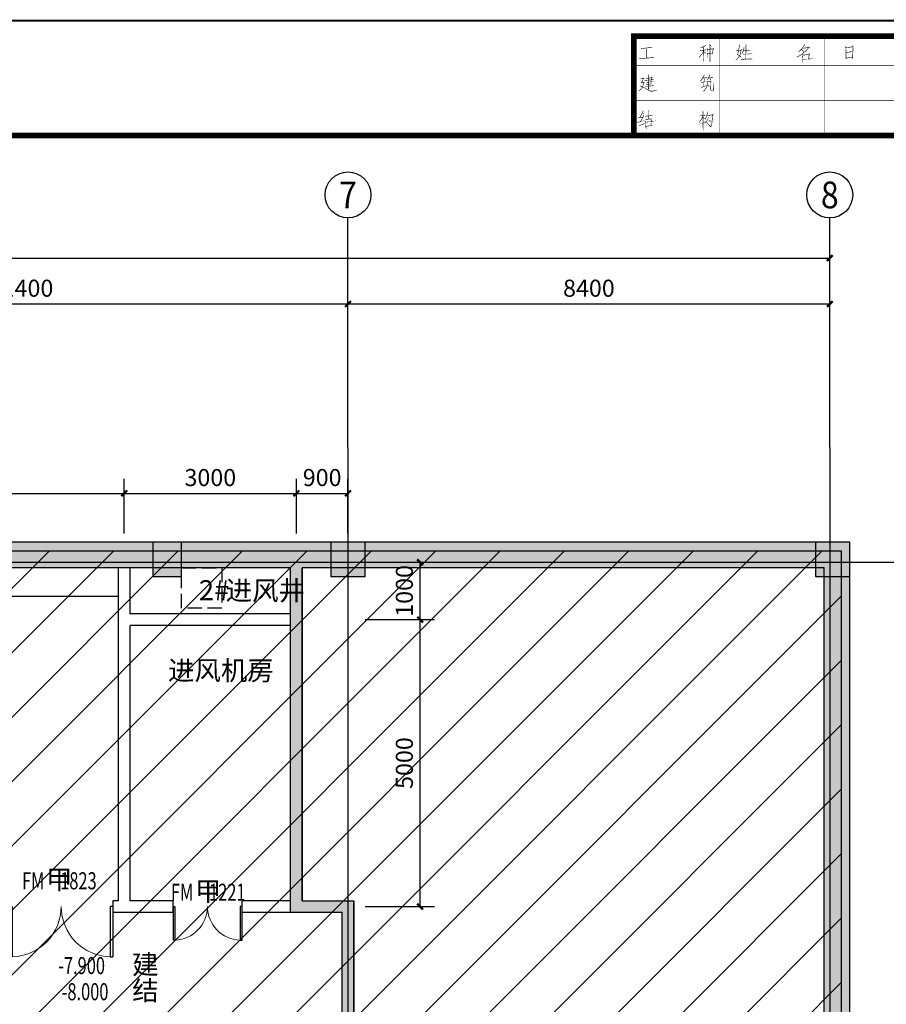
# Model space of a CAD drawing. Extents: x -425940 to 655905, y -75268 to 294065.
# Drawn here: x 179833 to 194942, y 108213 to 125371 of the extents above; entities that cross this region are included whole.
import ezdxf
from ezdxf.enums import TextEntityAlignment as Align

# ---------------------------------------------------------------- set-up
doc = ezdxf.new("R2010")
doc.units = 0
doc.header["$LTSCALE"] = 1000
doc.header["$MEASUREMENT"] = 0
doc.linetypes.add('DASH', pattern=[0.35, 0.25, -0.1])
for name, color, linetype in [('AXIS', 3, 'Continuous'), ('AXIS_TEXT', 7, 'Continuous'), ('COLUMN', 9, 'Continuous'), ('DOTE', 8, 'Continuous'), ('G-集水坑及截水沟', 232, 'Continuous'), ('PUB_DIM', 3, 'Continuous'), ('PUB_HATCH', 8, 'Continuous'), ('PUB_TEXT', 7, 'Continuous'), ('WALL', 2, 'Continuous'), ('WINDOW', 4, 'Continuous'), ('WINDOW_TEXT', 7, 'Continuous'), ('战时填充', 8, 'Continuous'), ('降板', 8, 'Continuous')]:
    doc.layers.add(name, color=color, linetype=linetype)
doc.layers.add('查找字符', color=1, linetype='ByLayer', lineweight=18)
doc.styles.add('_TCH_AXIS', font='COMPLEX', dxfattribs={"bigfont": 'GBCBIG'})
doc.styles.add('_TCH_DIM', font='SIMPLEX', dxfattribs={"bigfont": 'GBCBIG'})
doc.styles.add('_TCH_DIM_T3', font='SIMPLEX', dxfattribs={"width": 0.7058823529411765, "bigfont": 'GBCBIG'})
doc.styles.add('_TCH_WINDOW', font='SIMPLEX', dxfattribs={"height": 3.5, "bigfont": 'GBCBIG'})
doc.styles.add('COMPLEX', font='COMPLEX')
doc.styles.get("Standard").update_dxf_attribs({"font": 'gbenor.shx', "bigfont": 'gbcbig.shx'})
doc.dimstyles.new('_TCH_ARCH&&100', dxfattribs={"dimtxt": 297.5, "dimasz": 100, "dimexe": 250, "dimexo": 300, "dimgap": 126.25, "dimtad": 1, "dimdec": 0, "dimzin": 0, "dimdsep": 46, "dimtxsty": '_TCH_DIM_T3', "dimblk": 'ARCHTICK', "dimcen": 0.09, "dimclrt": 7, "dimazin": 2, "dimtfac": 1, "dimtdec": 0, "dimtix": 1, "dimtmove": 2, "dimatfit": 3, "dimfxl": 1, "dimtolj": 1, "dimtzin": 0, "dimarcsym": 0})

# ---------------------------------------------------------------- blocks, each defined once
blk = doc.blocks.new('hesgrawrwa')
at = {"layer": '战时填充'}
h = blk.add_hatch(dxfattribs=at)
h.set_pattern_fill('ANSI31', color=256, scale=500, style=0)
h.set_pattern_definition([(45, (-92918.9585317802, 2.91038304567337e-11), (-561.2660075668219, 561.266007566822), [])])
h.paths.add_polyline_path([(76337.50001152404, 56888.05085004702), (41437.49986526495, 56888.05085004702), (41437.49986526908, 98788.05084631895), (72437.50001021178, 98788.05084631883), (72437.5000102119, 115588.0508424337), (101237.5000025938, 115588.0508473064), (101237.5000025938, 78888.05038489858), (98237.50000259478, 78888.05038489896), (98237.50000259405, 76888.05038489834), (94537.49987949725, 76888.0503720401), (94537.49987950685, 73688.05015499708), (76337.50001152407, 73688.05015486883)])
blk.add_lwpolyline([(76337.50001152404, 56888.05085004702), (41437.49986526495, 56888.05085004702), (41437.49986526908, 98788.05084631895), (72437.50001021178, 98788.05084631883), (72437.5000102119, 115588.0508424337), (101237.5000025938, 115588.0508473064), (101237.5000025938, 78888.05038489858), (98237.50000259478, 78888.05038489896), (98237.50000259405, 76888.05038489834), (94537.49987949725, 76888.0503720401), (94537.49987950685, 73688.05015499708), (76337.50001152407, 73688.05015486883)], close=True, dxfattribs=at)
blk = doc.blocks.new('_AXISO')
blk.add_circle((0, 0), 0.5)
at = {"layer": 'AXIS_TEXT', "style": 'COMPLEX', "width": 1.041666666666667}
blk.add_attdef('A', text='', height=0.56, dxfattribs=at).set_placement((-0.25, -0.28), (0.25, -0.28), align=Align.FIT)
blk = doc.blocks.new('_ArchTick')
at = {"color": 0, "linetype": 'ByBlock', "const_width": 0.4}
blk.add_lwpolyline([(-0.5, -0.5), (0.5, 0.5)], dxfattribs=at)
blk = doc.blocks.new('*D1557')
at = {"layer": 'AXIS', "color": 0, "lineweight": -2, "transparency": 16777216}
for p, q in [((41637.50001022345, 117688.0508444112), (41637.50001022345, 120938.0508444112)), ((101037.5000102234, 117688.0508444112), (101037.5000102234, 120938.0508444112)), ((41637.50001022345, 120688.0508444112), (101037.5000102234, 120688.0508444112))]:
    blk.add_line(p, q, dxfattribs=at)
at = {"layer": 'Defpoints', "color": 0, "transparency": 16777216}
for p in [(101037.5000102234, 120688.0508444112), (41637.50001022345, 117388.0508444112), (101037.5000102234, 117388.0508444112)]:
    blk.add_point(p, dxfattribs=at)
at = {"layer": 'AXIS', "color": 0, "lineweight": -2, "transparency": 16777216, "xscale": 100, "yscale": 100, "zscale": 100, "rotation": 180}
blk.add_blockref('_ArchTick', (41637.50001022345, 120688.0508444112), dxfattribs=at)
at = {"layer": 'AXIS', "color": 0, "lineweight": -2, "transparency": 16777216, "xscale": 100, "yscale": 100, "zscale": 100}
blk.add_blockref('_ArchTick', (101037.5000102234, 120688.0508444112), dxfattribs=at)
at = {"layer": 'AXIS', "color": 7, "transparency": 16777216, "insert": (71337.50001022345, 120963.0508444112), "char_height": 297.5, "attachment_point": 5, "style": '_TCH_DIM_T3'}
blk.add_mtext('\\A1;59400', dxfattribs=at)
blk = doc.blocks.new('*D1563')
at = {"layer": 'AXIS', "color": 0, "lineweight": -2, "transparency": 16777216}
for p, q in [((81237.50001022348, 117688.0508444112), (81237.50001022348, 120138.0508444112)), ((92637.50001022348, 117688.0508444112), (92637.50001022348, 120138.0508444112)), ((81237.50001022348, 119888.0508444112), (92637.50001022348, 119888.0508444112))]:
    blk.add_line(p, q, dxfattribs=at)
at = {"layer": 'Defpoints', "color": 0, "transparency": 16777216}
for p in [(92637.50001022348, 119888.0508444112), (81237.50001022348, 117388.0508444112), (92637.50001022348, 117388.0508444112)]:
    blk.add_point(p, dxfattribs=at)
at = {"layer": 'AXIS', "color": 0, "lineweight": -2, "transparency": 16777216, "xscale": 100, "yscale": 100, "zscale": 100, "rotation": 180}
blk.add_blockref('_ArchTick', (81237.50001022348, 119888.0508444112), dxfattribs=at)
at = {"layer": 'AXIS', "color": 0, "lineweight": -2, "transparency": 16777216, "xscale": 100, "yscale": 100, "zscale": 100}
blk.add_blockref('_ArchTick', (92637.50001022348, 119888.0508444112), dxfattribs=at)
at = {"layer": 'AXIS', "color": 7, "transparency": 16777216, "insert": (86937.50001022348, 120163.0508444112), "char_height": 297.5, "attachment_point": 5, "style": '_TCH_DIM_T3'}
blk.add_mtext('\\A1;11400', dxfattribs=at)
blk = doc.blocks.new('*D1564')
at = {"layer": 'AXIS', "color": 0, "lineweight": -2, "transparency": 16777216}
for p, q in [((92637.50001022348, 117688.0508444112), (92637.50001022348, 120138.0508444112)), ((101037.5000102234, 117688.0508444112), (101037.5000102234, 120138.0508444112)), ((92637.50001022348, 119888.0508444112), (101037.5000102234, 119888.0508444112))]:
    blk.add_line(p, q, dxfattribs=at)
at = {"layer": 'Defpoints', "color": 0, "transparency": 16777216}
for p in [(101037.5000102234, 119888.0508444112), (92637.50001022348, 117388.0508444112), (101037.5000102234, 117388.0508444112)]:
    blk.add_point(p, dxfattribs=at)
at = {"layer": 'AXIS', "color": 0, "lineweight": -2, "transparency": 16777216, "xscale": 100, "yscale": 100, "zscale": 100, "rotation": 180}
blk.add_blockref('_ArchTick', (92637.50001022348, 119888.0508444112), dxfattribs=at)
at = {"layer": 'AXIS', "color": 0, "lineweight": -2, "transparency": 16777216, "xscale": 100, "yscale": 100, "zscale": 100}
blk.add_blockref('_ArchTick', (101037.5000102234, 119888.0508444112), dxfattribs=at)
at = {"layer": 'AXIS', "color": 7, "transparency": 16777216, "insert": (96837.50001022346, 120163.0508444112), "char_height": 297.5, "attachment_point": 5, "style": '_TCH_DIM_T3'}
blk.add_mtext('\\A1;8400', dxfattribs=at)
blk = doc.blocks.new('hergawrta3w')
at = {"layer": 'PUB_HATCH'}
for points in [[(928257.4058594056, 1161714.508981668), (927757.4058594056, 1161714.508981668), (927757.4058594056, 1161114.508981668), (928257.4058594056, 1161114.508981668)], [(931457.4058534056, 1161714.508981668), (930857.4058534056, 1161714.508981668), (930857.4058534056, 1161114.508981668), (931457.4058534056, 1161114.508981668)], [(939907.4058534056, 1161714.508981668), (939307.4058534056, 1161714.508981668), (939307.4058534056, 1161114.508981668), (939907.4058534056, 1161114.508981668)]]:
    blk.add_hatch(color=256, dxfattribs=at).paths.add_polyline_path(points)
at = {"layer": 'COLUMN'}
for p, q in [((928257.4058594056, 1161714.508981668), (927757.4058594056, 1161714.508981668)), ((927757.4058594056, 1161714.508981668), (927757.4058594056, 1161114.508981668)), ((928257.4058594056, 1161114.508981668), (928257.4058594056, 1161714.508981668)), ((931457.4058534056, 1161714.508981668), (930857.4058534056, 1161714.508981668)), ((930857.4058534056, 1161714.508981668), (930857.4058534056, 1161114.508981668)), ((931457.4058534056, 1161114.508981668), (931457.4058534056, 1161714.508981668)), ((939907.4058534056, 1161714.508981668), (939307.4058534056, 1161714.508981668)), ((939307.4058534056, 1161714.508981668), (939307.4058534056, 1161114.508981668)), ((939907.4058534056, 1161114.508981668), (939907.4058534056, 1161714.508981668)), ((927757.4058594056, 1161114.508981668), (928257.4058594056, 1161114.508981668)), ((930857.4058534056, 1161114.508981668), (931457.4058534056, 1161114.508981668)), ((939307.4058534056, 1161114.508981668), (939907.4058534056, 1161114.508981668))]:
    blk.add_line(p, q, dxfattribs=at)
blk = doc.blocks.new('*D556')
at = {"layer": 'Defpoints', "color": 0, "transparency": 16777216}
for p in [(185556.4585725212, 114916.6755441555), (186814.307712771, 114916.6755441555), (185556.4585725212, 109916.675546566)]:
    blk.add_point(p, dxfattribs=at)
at = {"layer": 'PUB_DIM', "color": 0, "lineweight": -2, "transparency": 16777216}
for p, q in [((185856.4585725212, 114916.6755441555), (187064.307712771, 114916.6755441555)), ((186814.307712771, 109916.675546566), (186814.307712771, 114916.6755441555)), ((185856.4585725212, 109916.675546566), (187064.307712771, 109916.675546566))]:
    blk.add_line(p, q, dxfattribs=at)
at = {"layer": 'PUB_DIM', "color": 0, "lineweight": -2, "transparency": 16777216, "xscale": 100, "yscale": 100, "zscale": 100}
for p, rotation in [((186814.307712771, 114916.6755441555), 90), ((186814.307712771, 109916.675546566), 270)]:
    blk.add_blockref('_ArchTick', p, dxfattribs=dict(at, rotation=rotation))
at = {"layer": 'PUB_DIM', "color": 7, "transparency": 16777216, "insert": (186539.307712771, 112416.6755453608), "char_height": 297.5, "attachment_point": 5, "rotation": 90, "style": '_TCH_DIM_T3'}
blk.add_mtext('\\A1;5000', dxfattribs=at)
blk = doc.blocks.new('*D557')
at = {"layer": 'Defpoints', "color": 0, "transparency": 16777216}
for p in [(185556.4585725212, 115916.675549427), (186814.307712771, 115916.675549427), (185556.4585725212, 114916.6755441555)]:
    blk.add_point(p, dxfattribs=at)
at = {"layer": 'PUB_DIM', "color": 0, "lineweight": -2, "transparency": 16777216}
for p, q in [((185856.4585725212, 115916.675549427), (187064.307712771, 115916.675549427)), ((186814.307712771, 114916.6755441555), (186814.307712771, 115916.675549427)), ((185856.4585725212, 114916.6755441555), (187064.307712771, 114916.6755441555))]:
    blk.add_line(p, q, dxfattribs=at)
at = {"layer": 'PUB_DIM', "color": 0, "lineweight": -2, "transparency": 16777216, "xscale": 100, "yscale": 100, "zscale": 100}
for p, rotation in [((186814.307712771, 115916.675549427), 90), ((186814.307712771, 114916.6755441555), 270)]:
    blk.add_blockref('_ArchTick', p, dxfattribs=dict(at, rotation=rotation))
at = {"layer": 'PUB_DIM', "color": 7, "transparency": 16777216, "insert": (186539.307712771, 115416.6755467913), "char_height": 297.5, "attachment_point": 5, "rotation": 90, "style": '_TCH_DIM_T3'}
blk.add_mtext('\\A1;1000', dxfattribs=at)
blk = doc.blocks.new('*D558')
at = {"layer": 'Defpoints', "color": 0, "transparency": 16777216}
for p in [(181656.4583588783, 117117.1084928084), (174156.4585420036, 116116.6755470905), (181656.4583588783, 116116.6755488787)]:
    blk.add_point(p, dxfattribs=at)
at = {"layer": 'PUB_DIM', "color": 0, "lineweight": -2, "transparency": 16777216}
for p, q in [((174156.4585420036, 116416.6755470905), (174156.4585420036, 117367.1084928084)), ((181656.4583588783, 116416.6755488787), (181656.4583588783, 117367.1084928084)), ((174156.4585420036, 117117.1084928084), (181656.4583588783, 117117.1084928084))]:
    blk.add_line(p, q, dxfattribs=at)
at = {"layer": 'PUB_DIM', "color": 0, "lineweight": -2, "transparency": 16777216, "xscale": 100, "yscale": 100, "zscale": 100, "rotation": 180}
blk.add_blockref('_ArchTick', (174156.4585420036, 117117.1084928084), dxfattribs=at)
at = {"layer": 'PUB_DIM', "color": 0, "lineweight": -2, "transparency": 16777216, "xscale": 100, "yscale": 100, "zscale": 100}
blk.add_blockref('_ArchTick', (181656.4583588783, 117117.1084928084), dxfattribs=at)
at = {"layer": 'PUB_DIM', "color": 7, "transparency": 16777216, "insert": (177906.458450441, 117392.1084928084), "char_height": 297.5, "attachment_point": 5, "style": '_TCH_DIM_T3'}
blk.add_mtext('\\A1;7500', dxfattribs=at)
blk = doc.blocks.new('*D559')
at = {"layer": 'Defpoints', "color": 0, "transparency": 16777216}
for p in [(184656.4583588783, 117117.10849406), (181656.4583588783, 116116.6755488787), (184656.4583588783, 116116.6755495939)]:
    blk.add_point(p, dxfattribs=at)
at = {"layer": 'PUB_DIM', "color": 0, "lineweight": -2, "transparency": 16777216}
for p, q in [((181656.4583588783, 116416.6755488787), (181656.4583588783, 117367.10849406)), ((184656.4583588783, 116416.6755495939), (184656.4583588783, 117367.10849406)), ((181656.4583588783, 117117.10849406), (184656.4583588783, 117117.10849406))]:
    blk.add_line(p, q, dxfattribs=at)
at = {"layer": 'PUB_DIM', "color": 0, "lineweight": -2, "transparency": 16777216, "xscale": 100, "yscale": 100, "zscale": 100, "rotation": 180}
blk.add_blockref('_ArchTick', (181656.4583588783, 117117.10849406), dxfattribs=at)
at = {"layer": 'PUB_DIM', "color": 0, "lineweight": -2, "transparency": 16777216, "xscale": 100, "yscale": 100, "zscale": 100}
blk.add_blockref('_ArchTick', (184656.4583588783, 117117.10849406), dxfattribs=at)
at = {"layer": 'PUB_DIM', "color": 7, "transparency": 16777216, "insert": (183156.4583588783, 117392.10849406), "char_height": 297.5, "attachment_point": 5, "style": '_TCH_DIM_T3'}
blk.add_mtext('\\A1;3000', dxfattribs=at)
blk = doc.blocks.new('*D560')
at = {"layer": 'Defpoints', "color": 0, "transparency": 16777216}
for p in [(185556.4585421284, 117117.108494525), (184656.4583588783, 116116.6755495939), (185556.4585421284, 116116.6755498085)]:
    blk.add_point(p, dxfattribs=at)
at = {"layer": 'PUB_DIM', "color": 0, "lineweight": -2, "transparency": 16777216}
for p, q in [((184656.4583588783, 116416.6755495939), (184656.4583588783, 117367.108494525)), ((185556.4585421284, 116416.6755498085), (185556.4585421284, 117367.108494525)), ((184656.4583588783, 117117.108494525), (185556.4585421284, 117117.108494525))]:
    blk.add_line(p, q, dxfattribs=at)
at = {"layer": 'PUB_DIM', "color": 0, "lineweight": -2, "transparency": 16777216, "xscale": 100, "yscale": 100, "zscale": 100, "rotation": 180}
blk.add_blockref('_ArchTick', (184656.4583588783, 117117.108494525), dxfattribs=at)
at = {"layer": 'PUB_DIM', "color": 0, "lineweight": -2, "transparency": 16777216, "xscale": 100, "yscale": 100, "zscale": 100}
blk.add_blockref('_ArchTick', (185556.4585421284, 117117.108494525), dxfattribs=at)
at = {"layer": 'PUB_DIM', "color": 7, "transparency": 16777216, "insert": (185106.4584505034, 117392.108494525), "char_height": 297.5, "attachment_point": 5, "style": '_TCH_DIM_T3'}
blk.add_mtext('\\A1;900', dxfattribs=at)
blk = doc.blocks.new('$DorLib2D$00000002')
for p, q in [((-0.5, -5.684341886080802e-17), (-0.5000000000000007, 0.4875)), ((-0.4750000000000007, 0.4875), (-0.5000000000000007, 0.4875)), ((-0.475, -2.842170943040401e-17), (-0.4750000000000007, 0.4875)), ((0.475, -2.842170943040401e-17), (0.4750000000000007, 0.4875)), ((0.4750000000000007, 0.4875), (0.5000000000000007, 0.4875)), ((0.5, -5.684341886080802e-17), (0.5000000000000007, 0.4875)), ((-0.5, -5.684341886080802e-17), (-0.475, -2.842170943040401e-17)), ((0.5, -5.684341886080802e-17), (0.475, -2.842170943040401e-17))]:
    blk.add_line(p, q)
at = {"lineweight": 13}
for centre, start, end in [((-0.4875, -4.263256414560601e-17), 0, 88.53071641864632), ((0.4875, -4.263256414560601e-17), 91.4692835813537, 180)]:
    blk.add_arc(centre, 0.4875, start, end, dxfattribs=at)
blk = doc.blocks.new('YiJIa-标准景观图框-标准图框A0+2-1.000')
at = {"color": 3}
blk.add_line((-871.5, 253.0000000831487), (-871.5, 410.5), dxfattribs=at)
for points, const_width in [([(-891.5, 420.5), (891.5, 420.5), (891.5, -420.5), (-891.5, -420.5)], 0.35), ([(-871.5, 410.5), (881.5, 410.4999999998558), (881.5, -410.5), (-871.5, -410.4999999998558)], 1)]:
    blk.add_lwpolyline(points, close=True, dxfattribs=dict(at, const_width=const_width))
for points, const_width in [([(-871.9500000000007, 253.0000000831487), (-888.8249999907603, 253.0000000831487), (-888.8249999907603, 410.5), (-871.5, 410.5)], 1), ([(-883.649999993444, 253.0000000831487), (-883.649999993444, 410.5)], 0.1), ([(-877.5749999966463, 253.0000000831487), (-877.5749999966463, 410.5)], 0.1), ([(-887.0541503103085, 289.9082294017817), (-886.8179298377781, 289.9554734963176), (-886.8179298377781, 289.9554734963176), (-886.2982447984066, 289.9790955434737), (-886.2982447984066, 289.9790955434737), (-885.7549377116557, 290.002717590779), (-885.7549377116557, 290.002717590779), (-885.6840715698888, 290.002717590779), (-885.6840715698888, 290.002717590779), (-885.3061188140509, 290.002717590779), (-885.3061188140509, 290.002717590779), (-884.8100558219847, 290.002717590779), (-884.8100558219847, 290.002717590779), (-884.9754101526742, 290.002717590779), (-884.9754101526742, 290.002717590779), (-885.1171424362801, 290.9239774332191), (-885.1171424362801, 290.9239774332191), (-884.9517881054433, 291.1129538112136), (-884.9517881054433, 291.1129538112136), (-885.1643865307412, 291.160197905675), (-885.1643865307412, 291.160197905675), (-885.4478510975841, 291.160197905675), (-885.4478510975841, 291.160197905675), (-885.991158184037, 291.1838199529057), (-885.991158184037, 291.1838199529057), (-886.5580873181677, 291.20744200021), (-886.5580873181677, 291.20744200021), (-887.0305282628542, 291.20744200021), (-887.0305282628542, 291.20744200021), (-886.9596621212368, 291.2310640475152), (-886.9596621212368, 291.2310640475152), (-886.7943077904728, 289.9790955434737)], 0.1), ([(-885.9439140896501, 290.002717590779), (-886.0856463731068, 290.9239774332191), (-886.0856463731068, 290.9239774332191), (-886.1092684203393, 290.8294892442973), (-886.1092684203393, 290.8294892442973), (-886.0147802314897, 290.616890819073)], 0.1), ([(-888.8249999907603, 286.2374115554239), (-871.5, 286.2374115554239)], 0.1), ([(-886.7219002988932, 282.4954826743897), (-886.6982782516643, 282.5663488160071), (-886.6982782516643, 282.5663488160071), (-886.8636325823518, 283.6293409419804), (-886.8636325823518, 283.6293409419804), (-886.9108766768875, 283.5584748002884), (-886.9108766768875, 283.5584748002884), (-886.6746562043589, 283.3694984222202), (-886.6746562043589, 283.3694984222202), (-886.4148136847471, 283.1568999972196), (-886.4148136847471, 283.1568999972196), (-886.2022152595237, 282.9443015719953), (-886.2022152595237, 282.9443015719953), (-885.989616834373, 282.7080810996149), (-885.989616834373, 282.7080810996149), (-885.7770184090732, 282.4482385797801), (-885.7770184090732, 282.4482385797801), (-885.5644199838497, 282.1647740128637), (-885.5644199838497, 282.1647740128637), (-885.3754436060043, 281.8576873987913), (-885.3754436060043, 281.8576873987913), (-885.3518215587737, 281.8104433041808), (-885.3518215587737, 281.8104433041808), (-885.2573333697762, 281.6214669261872), (-885.2573333697762, 281.6214669261872), (-885.1392231334758, 281.4324905482681)], 0.1), ([(-885.6116640783837, 282.3537503907828), (-885.5407979365445, 282.4009944853933), (-885.5407979365445, 282.4009944853933), (-884.9502467557029, 282.4482385797801), (-884.9502467557029, 282.4482385797801), (-884.8793806138638, 282.4718606270108), (-884.8793806138638, 282.4718606270108), (-884.4541837634897, 282.4718606270108), (-884.4541837634897, 282.4718606270108), (-884.6431601413351, 282.4482385797801), (-884.6431601413351, 282.4482385797801), (-884.7140262831742, 282.4482385797801), (-884.7140262831742, 282.4482385797801), (-884.8321365194024, 283.6057188947498), (-884.8321365194024, 283.6057188947498), (-884.8321365194024, 283.5820968475191), (-884.8321365194024, 283.5820968475191), (-884.8321365194024, 283.4639866112175), (-884.8321365194024, 283.4639866112175), (-885.706152267383, 283.5820968475191), (-885.706152267383, 283.5820968475191), (-885.6589081728453, 283.6293409419804), (-885.6589081728453, 283.6293409419804), (-885.6352861256162, 283.5584748002884), (-885.6352861256162, 283.5584748002884), (-885.4935538420831, 282.4246165324748)], 0.1), ([(-887.4541837634897, 282.8261913357674), (-887.2888294328748, 282.8025692886113), (-887.2888294328748, 282.8025692886113), (-886.9108766768875, 282.5191047214712), (-886.9108766768875, 282.5191047214712), (-886.6746562043589, 282.3537503907828), (-886.6746562043589, 282.3537503907828), (-886.4620577792084, 282.1647740128637), (-886.4620577792084, 282.1647740128637), (-886.2258373067525, 281.9285535404088), (-886.2258373067525, 281.9285535404088), (-886.0604829760632, 281.6923330679538)], 0.1), ([(-886.4620577792084, 282.2356401547049), (-886.4384357319032, 282.2828842490908), (-886.4384357319032, 282.2828842490908), (-886.2258373067525, 282.5427267687764), (-886.2258373067525, 282.5427267687764), (-886.1077270706007, 282.5663488160071), (-886.1077270706007, 282.5663488160071), (-886.2730814012882, 282.4718606270108)], 0.1), ([(-886.2494593540578, 272.1604827319088), (-886.3203254957498, 273.1053646218033), (-886.3203254957498, 273.1053646218033), (-886.3439475429058, 273.0344984801859), (-886.3439475429058, 273.0344984801859), (-886.3203254957498, 272.8927661965781)], 0.1), ([(-885.5880420310787, 272.0659945429115), (-885.706152267383, 273.0581205272674), (-885.706152267383, 273.0581205272674), (-885.706152267383, 272.9400102911886), (-885.706152267383, 272.9400102911886), (-885.6589081728453, 272.821900054887)], 0.1), ([(-884.7612703776357, 271.6880417871471), (-884.8321365194024, 273.3415850942583), (-884.8321365194024, 273.3415850942583), (-884.8557585667077, 273.176230763569), (-884.8557585667077, 273.176230763569), (-884.8085144721717, 272.8927661965781)], 0.1), ([(-887.3360735271871, 272.5384354878961), (-887.1943412438777, 272.5620575350522), (-887.1943412438777, 272.5620575350522), (-884.8085144721717, 272.5148134405908)], 0.1), ([(-887.3360735271871, 271.4518213146921), (-887.217963290961, 271.4518213146921), (-887.217963290961, 271.4518213146921), (-885.5880420310787, 271.0974906060846), (-885.5880420310787, 271.0974906060846), (-885.5171758893882, 271.2392228894678), (-885.5171758893882, 271.2392228894678), (-885.3990656530858, 271.4045772201562), (-885.3990656530858, 271.4045772201562), (-885.3045774642376, 271.5463095036894), (-885.3045774642376, 271.5463095036894), (-885.1864672279371, 271.6644197399173), (-885.1864672279371, 271.6644197399173), (-885.0683569917818, 271.7352858816084)], 0.1), ([(-886.8872546295822, 272.2077268265193), (-886.7219002988932, 272.2077268265193), (-886.7219002988932, 272.2077268265193), (-886.2730814012882, 272.0896165902168), (-886.2730814012882, 272.0896165902168), (-885.989616834373, 271.9715063539143), (-885.989616834373, 271.9715063539143), (-885.7297743146119, 271.8297740706057)], 0.1), ([(-886.5565459682037, 271.7352858816084), (-886.4620577792084, 271.7352858816084), (-886.4620577792084, 271.7352858816084), (-886.0604829760632, 271.6407976926866), (-886.0604829760632, 271.6407976926866), (-885.7533963618425, 271.56993155092), (-885.7533963618425, 271.56993155092), (-885.5407979365445, 271.5226874563841), (-885.5407979365445, 271.5226874563841), (-885.3754436060043, 271.4281992673123), (-885.3754436060043, 271.4281992673123), (-885.1628451807809, 271.2864669840037), (-885.1628451807809, 271.2864669840037), (-884.9738688027865, 271.1447347004714), (-884.9738688027865, 271.1447347004714), (-884.7848924248665, 270.9793803697821), (-884.7848924248665, 270.9793803697821), (-884.5959160469465, 270.7904039917885)], 0.1), ([(-886.2494593540578, 270.8140260390937), (-886.3439475429058, 271.7116638343787)], 0.1), ([(-888.8249999907603, 268.0000000751761), (-871.5, 268.0000000751761)], 0.1), ([(-887.3612369243801, 266.2329328639807), (-887.2195046408488, 266.3510431000586), (-887.2195046408488, 266.3510431000586), (-887.2667487353827, 266.2801769583666), (-887.2667487353827, 266.2801769583666), (-884.4557251133027, 266.2801769583666), (-884.4557251133027, 266.2801769583666), (-884.5738353495291, 266.2329328639807), (-884.5738353495291, 266.2329328639807), (-884.8809219636768, 266.2801769583666)], 0.1), ([(-886.6998196014756, 265.7368698717655), (-886.4872211764012, 265.7841139661523), (-886.4872211764012, 265.7841139661523), (-886.0147802314897, 265.7841139661523), (-886.0147802314897, 265.7841139661523), (-885.778559758888, 265.8077360134566), (-885.778559758888, 265.8077360134566), (-885.5423392866542, 265.7841139661523), (-885.5423392866542, 265.7841139661523), (-885.5895833808936, 265.7841139661523), (-885.5895833808936, 265.7841139661523), (-885.7313156643504, 265.8077360134566), (-885.7313156643504, 265.8077360134566), (-885.8021818061916, 266.7289958559722), (-885.8021818061916, 266.7289958559722), (-886.6761975543959, 266.8471060921993), (-886.6761975543959, 266.8471060921993), (-886.60533141248, 266.8943501866606), (-886.60533141248, 266.8943501866606), (-886.4872211764012, 265.7841139661523)], 0.1), ([(-882.0776395283647, 266.2549041301017), (-881.9595292920621, 266.2312820827965), (-881.9595292920621, 266.2312820827965), (-881.6288206309073, 266.0659277521072), (-881.6288206309073, 266.0659277521072), (-881.3453560638428, 265.8769513741881), (-881.3453560638428, 265.8769513741881), (-881.1563796858499, 265.7588411379611)], 0.1), ([(-881.510710394532, 266.0186836575713), (-881.5815765361476, 266.8218332637844)], 0.1), ([(-881.510710394532, 266.2549041301017), (-881.2508678748453, 266.3966364134849), (-881.2508678748453, 266.3966364134849), (-881.1327576385447, 266.4202584607156)], 0.1), ([(-880.8256710243968, 265.806085232347), (-880.9201592132448, 266.4438805080199), (-880.9201592132448, 266.4438805080199), (-880.9674033078554, 266.3730143662542), (-880.9674033078554, 266.3730143662542), (-880.8256710243968, 266.3730143662542), (-880.8256710243968, 266.3730143662542), (-879.691812756806, 266.349392318949), (-879.691812756806, 266.349392318949), (-879.5264584259693, 266.349392318949), (-879.5264584259693, 266.349392318949), (-879.4319702369721, 266.3966364134849), (-879.4319702369721, 266.3966364134849), (-879.3847261424362, 266.467502555176), (-879.3847261424362, 266.467502555176), (-879.3847261424362, 266.5619907441733), (-879.3847261424362, 266.5619907441733), (-879.4083481897413, 266.8690773583949), (-879.4083481897413, 266.8690773583949), (-879.4319702369721, 266.9163214528562), (-879.4319702369721, 266.9163214528562), (-879.9044111819567, 266.9163214528562), (-879.9044111819567, 266.9163214528562), (-879.4319702369721, 266.8690773583949)], 0.1), ([(-880.329608032256, 265.806085232347), (-880.0933875598021, 266.0895497992633), (-880.0933875598021, 266.0895497992633), (-879.998899370954, 266.1367938937992)], 0.1), ([(-874.9910728449375, 265.747700829208), (-874.967450797707, 265.8658110654351), (-874.967450797707, 265.8658110654351), (-875.1091830811638, 266.8343150023366), (-875.1091830811638, 266.8343150023366), (-875.1800492230068, 266.76344886072), (-875.1800492230068, 266.76344886072), (-875.0146948921681, 266.7398268133402), (-875.0146948921681, 266.7398268133402), (-874.967450797707, 266.7398268133402), (-874.967450797707, 266.7398268133402), (-873.951702766195, 266.6453386244175), (-873.951702766195, 266.6453386244175), (-873.904458671659, 266.6453386244175), (-873.904458671659, 266.6453386244175), (-873.597372057513, 266.5980945299561), (-873.597372057513, 266.5980945299561), (-873.3139074906721, 266.5272283881905), (-873.3139074906721, 266.5272283881905), (-873.1249311126776, 266.4563622464984), (-873.1249311126776, 266.4563622464984), (-873.0068208764496, 266.4091181519625), (-873.0068208764496, 266.4091181519625), (-873.4083956796675, 266.0075433488191), (-873.4083956796675, 266.0075433488191), (-873.0540649709855, 266.4327401991186), (-873.0540649709855, 266.4327401991186), (-873.1957972544443, 266.4799842936545)], 0.1), ([(-874.6603641834845, 265.9839213015885), (-874.5186319001023, 265.9602992543578), (-874.5186319001023, 265.9602992543578), (-874.0461909551923, 265.7240787819774), (-874.0461909551923, 265.7240787819774), (-873.8099704826636, 265.6059685456748), (-873.8099704826636, 265.6059685456748), (-873.7863484355802, 265.5351024039837), (-873.7863484355802, 265.5351024039837), (-873.9753248133509, 266.2437638212741)], 0.1), ([(-874.1879232386489, 266.1020315378155), (-873.904458671659, 266.3146299631144), (-873.904458671659, 266.3146299631144), (-873.762726388275, 266.3146299631144)], 0.1), ([(-887.0777723574647, 265.3825391630826), (-887.1722605463874, 265.5006493993105), (-887.1722605463874, 265.5006493993105), (-887.1486384991549, 265.5478934939201), (-887.1486384991549, 265.5478934939201), (-886.9832841684674, 265.1699407380074), (-886.9832841684674, 265.1699407380074), (-886.9832841684674, 265.146318690553), (-886.9832841684674, 265.146318690553), (-886.8651739322395, 264.8864761710165), (-886.8651739322395, 264.8864761710165), (-886.7943077904728, 264.6502556984869)], 0.1), ([(-886.9596621212368, 265.1699407380074), (-884.6210794440668, 265.146318690553), (-884.6210794440668, 265.146318690553), (-884.7628117275981, 265.1226966433969), (-884.7628117275981, 265.1226966433969), (-884.9045440109821, 265.146318690553)], 0.1), ([(-886.2510007038727, 264.4849013678731), (-886.4163550346348, 265.5715155411517)], 0.1), ([(-886.2982447984066, 265.1699407380074), (-885.8258038534968, 264.9337202654779), (-885.8258038534968, 264.9337202654779), (-885.4950951920455, 264.6974997929483), (-885.4950951920455, 264.6974997929483), (-885.2588747197387, 264.5085234151038), (-885.2588747197387, 264.5085234151038), (-885.1171424362801, 264.3667911315706)], 0.1), ([(-886.1092684203393, 265.1699407380074), (-885.8730479479582, 265.4770273521544), (-885.8730479479582, 265.4770273521544), (-885.8021818061916, 265.5478934939201)], 0.1), ([(-882.0776395283647, 265.2627781458204), (-881.9595292920621, 265.2627781458204), (-881.9595292920621, 265.2627781458204), (-881.3926001583786, 264.9320694842936), (-881.3926001583786, 264.9320694842936), (-881.1800017330787, 264.7903372009096), (-881.1800017330787, 264.7903372009096), (-881.0382694496219, 264.6486049173027), (-881.0382694496219, 264.6486049173027), (-880.9201592132448, 264.5541167284546)], 0.1), ([(-881.510710394532, 265.02655767329), (-881.5815765361476, 265.7824631851909)], 0.1), ([(-881.510710394532, 265.2155340513591), (-881.2744899220779, 265.31002224043), (-881.2744899220779, 265.31002224043), (-881.203623780384, 265.3336442875861), (-881.203623780384, 265.3336442875861), (-881.0618914968509, 265.3336442875861)], 0.1), ([(-881.0146474022423, 265.7588411379611), (-880.8020489771661, 265.7824631851909), (-880.8020489771661, 265.7824631851909), (-880.4949623628708, 265.806085232347), (-880.4949623628708, 265.806085232347), (-880.2114977961028, 265.7588411379611), (-880.2114977961028, 265.7588411379611), (-879.9280332291872, 265.6879749961945), (-879.9280332291872, 265.6879749961945), (-879.7390568511946, 265.5934868072718), (-879.7390568511946, 265.5934868072718), (-879.5737025205052, 265.4753765709693), (-879.5737025205052, 265.4753765709693), (-879.3847261424362, 265.31002224043), (-879.3847261424362, 265.31002224043), (-879.2429938592031, 265.1919120040538), (-879.2429938592031, 265.1919120040538), (-879.1957497644432, 265.1210458623618)], 0.1), ([(-880.7311828353995, 264.7194710592184), (-880.8729151188581, 265.4753765709693)], 0.1), ([(-880.7784269298608, 265.1446679095925), (-879.998899370954, 265.1446679095925)], 0.1), ([(-879.8335450401901, 264.6722269646825), (-880.1642537015686, 265.5462427126613)], 0.1), ([(-875.8414665457602, 265.015417364687), (-875.7233563094596, 265.0390394119177), (-875.7233563094596, 265.0390394119177), (-873.0068208764496, 265.0626614591483), (-873.0068208764496, 265.0626614591483), (-873.2194193016729, 265.0390394119177), (-873.2194193016729, 265.0390394119177), (-873.5737500102823, 265.0626614591483)], 0.1), ([(-875.6524901677657, 265.8658110654351), (-875.4398917426915, 265.8421890180553), (-875.4398917426915, 265.8421890180553), (-875.0146948921681, 265.747700829208), (-874.7548523725562, 265.6532126402108), (-874.7548523725562, 265.6532126402108), (-874.4950098528716, 265.5351024039837), (-874.4950098528716, 265.5351024039837), (-874.306033474877, 265.4406142149865)], 0.1), ([(-874.8965846559404, 264.4721102780104), (-875.0146948921681, 265.4878583094478)], 0.1), ([(-874.8257185141738, 265.0390394119177), (-874.4005216638743, 264.8028189393872), (-874.4005216638743, 264.8028189393872), (-874.1170570968823, 264.6374646086988), (-874.1170570968823, 264.6374646086988), (-873.904458671659, 264.4957323251665), (-873.904458671659, 264.4957323251665), (-873.7154822937408, 264.3303779944772)], 0.1), ([(-874.6603641834845, 265.0862835063044), (-874.424143711105, 265.3461260259892)], 0.1), ([(-886.6289534596363, 254.2443896144623), (-886.8415518849342, 256.0396652051058), (-886.8415518849342, 256.0396652051058), (-886.8651739322395, 255.9451770161095), (-886.8651739322395, 255.9451770161095), (-886.8179298377781, 255.8034447325763)], 0.1), ([(-884.8809219636768, 253.9845470947776), (-885.069898341746, 256.346751819402), (-885.069898341746, 256.346751819402), (-885.1171424362801, 256.2758856775608), (-885.1171424362801, 256.2758856775608), (-885.0462762944408, 256.0632872524111)], 0.1), ([(-881.4398442528397, 255.1167545814069), (-881.5815765361476, 256.2033687546855), (-881.5815765361476, 256.2033687546855), (-881.6760647251467, 256.1088805656882), (-881.6760647251467, 256.1088805656882), (-880.8020489771661, 255.967148282155), (-880.8020489771661, 255.967148282155), (-880.8256710243968, 256.0380144239962), (-880.8256710243968, 256.0380144239962), (-880.7311828353995, 255.1876207231726)], 0.1), ([(-881.0855135441561, 254.9041561561826), (-881.2508678748453, 256.4632112742956)], 0.1), ([(-880.3768521267918, 255.1167545814069), (-880.4949623628708, 256.0852585183829)], 0.1), ([(-880.0697655124967, 254.9986443451789), (-880.1642537015686, 256.3214789907634), (-880.1642537015686, 256.3214789907634), (-880.1878757487975, 256.2506128491459), (-880.1878757487975, 256.2506128491459), (-880.1406316542634, 256.1797467073056)], 0.1), ([(-880.1642537015686, 254.0301404082029), (-880.0697655124967, 254.2663608806579), (-880.0697655124967, 254.2663608806579), (-879.998899370954, 254.4553372585769), (-879.998899370954, 254.4553372585769), (-879.8571670874952, 254.7388018254933), (-879.8571670874952, 254.7388018254933), (-879.691812756806, 255.022266392335), (-879.691812756806, 255.022266392335), (-879.479214331508, 255.4002191483969), (-879.479214331508, 255.4002191483969), (-879.3374820479747, 255.7073057626185), (-879.3374820479747, 255.7073057626185), (-879.3138600007443, 255.7545498570798), (-879.3138600007443, 255.7545498570798), (-879.1721277173601, 256.0143923766909), (-879.1721277173601, 256.0143923766909), (-879.2902379534389, 256.6049435577543), (-879.2902379534389, 256.6049435577543), (-879.2902379534389, 256.581321510449), (-879.2902379534389, 256.581321510449), (-879.2193718117487, 256.0380144239962), (-879.2193718117487, 256.0380144239962), (-879.2902379534389, 255.7781719043105)], 0.1), ([(-874.8493405615535, 254.9402599419655), (-874.8493405615535, 254.9638819892707), (-874.8493405615535, 254.9638819892707), (-874.9910728449375, 256.3103386820849)], 0.1), ([(-873.9989468606564, 255.0583701782671), (-873.8099704826636, 255.0819922254232), (-873.8099704826636, 255.0819922254232), (-873.0776870181417, 255.1056142726538), (-873.0776870181417, 255.1056142726538), (-872.9359547347576, 255.1056142726538), (-872.9359547347576, 255.1056142726538), (-873.1013090654451, 255.0583701782671), (-873.1013090654451, 255.0583701782671), (-873.1957972544443, 256.0268741153186), (-873.1957972544443, 256.0268741153186), (-873.1721752071389, 255.9560079734774), (-873.1721752071389, 255.9560079734774), (-873.9989468606564, 256.0268741153186), (-873.9989468606564, 256.0268741153186), (-873.904458671659, 256.0032520680134), (-873.904458671659, 256.0032520680134), (-873.9280807188898, 256.0977402570097), (-873.9280807188898, 256.0977402570097), (-873.8099704826636, 255.1056142726538)], 0.1), ([(-874.282411427499, 255.0111260836575), (-874.4005216638743, 256.1449843514711)], 0.1), ([(-886.6525755069415, 255.1420274096727), (-886.4635991291706, 255.1892715042832), (-886.4635991291706, 255.1892715042832), (-884.9754101526742, 255.1656494570525)], 0.1), ([(-882.1012615756698, 255.5655734790862), (-881.935907244906, 255.5891955263914), (-881.935907244906, 255.5891955263914), (-879.5500804732728, 255.5655734790862), (-879.5500804732728, 255.5655734790862), (-879.7154348039621, 255.5183293845503), (-879.7154348039621, 255.5183293845503), (-879.9280332291872, 255.5655734790862)], 0.1), ([(-881.4162222056093, 254.1246285972002), (-881.4870883473759, 254.7624238726494), (-881.4870883473759, 254.7624238726494), (-881.5343324418354, 254.6679356838022), (-881.5343324418354, 254.6679356838022), (-881.3453560638428, 254.6206915892662), (-881.3453560638428, 254.6206915892662), (-880.6366946464041, 254.3608490696552), (-880.6366946464041, 254.3608490696552), (-880.6839387408653, 254.3136049751938), (-880.6839387408653, 254.3136049751938), (-880.8020489771661, 254.8332900144906), (-880.8020489771661, 254.8332900144906), (-880.8492930717019, 254.7860459198801), (-880.8492930717019, 254.7860459198801), (-880.4713403157892, 254.6915577309583), (-880.4713403157892, 254.6915577309583), (-880.1406316542634, 254.597069541961), (-880.1406316542634, 254.597069541961), (-879.9280332291872, 254.4789593058822), (-879.9280332291872, 254.4789593058822), (-879.7390568511946, 254.3608490696552), (-879.7390568511946, 254.3608490696552), (-879.5028363787388, 254.1718726916615), (-879.5028363787388, 254.1718726916615), (-879.3374820479747, 254.0065183609722), (-879.3374820479747, 254.0065183609722), (-879.2429938592031, 253.8884081248189)], 0.1), ([(-875.8887106402963, 255.5071890757981), (-875.7942224512988, 255.5544331704077), (-875.7942224512988, 255.5544331704077), (-875.0855610339348, 255.5544331704077), (-875.0855610339348, 255.5544331704077), (-874.3532775693383, 255.5308111229542)], 0.1), ([(-875.8178444984549, 254.6095512805878), (-875.6524901677657, 254.5859292332825), (-875.6524901677657, 254.5859292332825), (-875.2036712701628, 254.3733308082074), (-875.2036712701628, 254.3733308082074), (-874.6367421364047, 254.042622146756), (-874.6367421364047, 254.042622146756), (-874.589498041867, 253.9481339577587), (-874.589498041867, 253.9481339577587), (-874.6839862306404, 254.6095512805878), (-874.6839862306404, 254.6095512805878), (-874.8729626086351, 254.6804174222798), (-874.8729626086351, 254.6804174222798), (-874.9910728449375, 254.6804174222798), (-874.9910728449375, 254.6804174222798), (-874.8020964669449, 254.6567953750491), (-874.8020964669449, 254.6567953750491), (-874.0225689078869, 254.2315985246005), (-874.0225689078869, 254.2315985246005), (-873.9280807188898, 254.1843544302137), (-873.9280807188898, 254.1843544302137), (-873.8808366243537, 254.0662441939858), (-873.8808366243537, 254.0662441939858), (-874.0934350496536, 254.8221497058121)], 0.1), ([(-873.1957972544443, 253.9245119104535), (-873.597372057513, 254.8930158475787)], 0.1)]:
    blk.add_lwpolyline(points, dxfattribs=dict(at, const_width=const_width))
blk = doc.blocks.new('haergwarhawh')
at = {"layer": 'AXIS'}
for p, q in [((92637.50001022345, 117388.0508444112), (92637.50001022345, 121388.0508444112)), ((101037.5000102234, 117388.0508444112), (101037.5000102234, 121388.0508444112))]:
    blk.add_line(p, q, dxfattribs=at)
at = {"layer": 'DOTE', "linetype": 'Continuous'}
for p, q in [((92637.50001022345, 117388.0508444112), (92637.50001022345, 18988.05085013328)), ((101037.5000102234, 117388.0508444112), (101037.5000102234, 18988.05085013328)), ((39637.50001022345, 115388.0508463186), (103037.5000102234, 115388.0508463186))]:
    blk.add_line(p, q, dxfattribs=at)
at = {"layer": 'AXIS'}
ref = blk.add_blockref('_AXISO', (92637.50001022345, 121788.0508444112), dxfattribs=dict(at, xscale=800, yscale=800, zscale=800))
ref.add_attrib('A', '7', dxfattribs={"layer": 'AXIS_TEXT', "height": 465.9481648291925, "style": '_TCH_AXIS'}).set_placement((92482.18395528039, 121555.0767619966), (92792.81606516651, 121555.0767619966), align=Align.FIT)
ref = blk.add_blockref('_AXISO', (101037.5000102234, 121788.0508444112), dxfattribs=dict(at, xscale=800, yscale=800, zscale=800))
ref.add_attrib('A', '8', dxfattribs={"layer": 'AXIS_TEXT', "height": 465.9481648291925, "style": '_TCH_AXIS'}).set_placement((100882.1839552804, 121555.0767619966), (101192.8160651665, 121555.0767619966), align=Align.FIT)
for p1, p2, distance, picture, middle in [((41637.50001022345, 117388.0508444112), (101037.5000102234, 117388.0508444112), 3300, '*D1557', (71337.50001022345, 120963.0508444112)), ((81237.50001022348, 117388.0508444112), (92637.50001022348, 117388.0508444112), 2500, '*D1563', (86937.50001022348, 120163.0508444112)), ((92637.50001022348, 117388.0508444112), (101037.5000102234, 117388.0508444112), 2500, '*D1564', (96837.50001022346, 120163.0508444112))]:
    dim = blk.add_aligned_dim(p1=p1, p2=p2, distance=distance, dimstyle='_TCH_ARCH&&100', dxfattribs=at)
    dim.commit()
    dim.dimension.update_dxf_attribs({"geometry": picture, "text_midpoint": middle})

msp = doc.modelspace()

# ---------------------------------------------------------------- hatches: boundary and pattern name
at = {"layer": 'PUB_HATCH'}
for points in [[(181656.4583589159, 115816.6755484257), (181656.4583588362, 116266.6755484257), (165406.4585419917, 116266.6755455506), (165856.458541992, 115816.67554563)], [(184656.4583589639, 115966.6755489023), (184656.4583588426, 116266.6755489025), (181656.4583588426, 116266.6755484257), (181656.4583589141, 115816.6755484257), (184556.4583590259, 115816.6755488861)], [(193856.4585343742, 115816.6755503646), (194306.4585343741, 116266.6755504366), (184656.4583588426, 116266.6755489025), (184656.4583589639, 115966.6755489023), (184756.4583590232, 115816.6755489182)], [(194006.4585343743, 99116.67554942697), (194306.4585343743, 99116.67554942705), (194306.4585343741, 116266.6755504366), (193856.4585343742, 115816.6755503646), (193856.4585343742, 99216.67554942692)], [(184556.4583601697, 114916.6755443462), (184756.4583601697, 114916.6755446005), (184756.4583590232, 115816.6755489182), (184656.4583589639, 115966.6755489023), (184556.4583590259, 115816.6755488861)], [(184556.4583666549, 109816.6755465678), (184756.4583664004, 110016.6755465678), (184756.4583601697, 114916.6755446005), (184556.4583601697, 114916.6755443462)], [(184756.4583664004, 110016.6755465678), (184556.4583666549, 109816.6755465678), (185456.4585718856, 109816.6755465678), (185656.4585731568, 110016.6755465678)], [(185456.458503221, 99016.67554942692), (185656.4585044923, 99216.67554942693), (185656.4585731568, 110016.6755465678), (185456.4585718856, 109816.6755465678)]]:
    msp.add_hatch(color=256, dxfattribs=at).paths.add_polyline_path(points)

# ---------------------------------------------------------------- linework, layer by layer
at = {"linetype": 'DASH'}
msp.add_lwpolyline([(182656.4585480037, 115816.6755484336), (183356.4585480037, 115816.6755485078), (183356.4585480037, 115116.6755485078), (182656.4585565001, 115116.6755400114), (182656.458556426, 115816.6755484337)], dxfattribs=at)
at = {"layer": 'G-集水坑及截水沟'}
for points in [[(181556.4583590237, 115816.675548408), (178956.4585420037, 115816.6755484079), (178956.4585420037, 115666.6755494275), (178456.4585420037, 115666.6755494275), (178456.4585419771, 115816.6755478595), (174256.4585420037, 115816.6755471164), (174256.4585420745, 115416.6755494275), (173656.4585420037, 115416.6755494275), (173656.4585420037, 115816.6755470102), (166056.4585420037, 115816.6755456655), (166056.4585420037, 115416.6755494275), (165856.4585419921, 115416.6755494275), (165856.4807120052, 111616.6762405899), (168031.4637923128, 111616.67624059)], [(181556.4583596604, 115316.675551082), (179456.4585420037, 115316.6755484079), (179456.4585420037, 115166.6755494275), (177956.4585420922, 115166.6755494275), (177956.4585420656, 115316.675547771), (174756.4585420922, 115316.6755472048), (174756.4585421629, 114916.6755494275), (173156.4585420037, 114916.6755494275), (173156.4585420037, 115316.6755469218), (166556.4585420037, 115316.675545754), (166556.4585420037, 114916.6755494275), (166356.4614591081, 114916.6755494275), (166356.4777949062, 112116.6762405899), (168031.4637923128, 112116.67624059)]]:
    msp.add_lwpolyline(points, dxfattribs=at)
at = {"layer": 'WALL'}
for p, q in [((181656.4583588362, 116266.6755484257), (165406.4585419917, 116266.6755455506)), ((184656.4583588426, 116266.6755489025), (181656.4583588426, 116266.6755484257)), ((194306.4585343741, 116266.6755504366), (184656.4583588426, 116266.6755489025)), ((194306.4585343743, 99116.67554942705), (194306.4585343741, 116266.6755504366)), ((181656.4583589159, 115816.6755484257), (165856.458541992, 115816.67554563)), ((181556.4583601697, 114916.6755440283), (181556.458359028, 115816.6755484079)), ((184556.4583590259, 115816.6755488861), (181656.4583589141, 115816.6755484257)), ((181756.4583600418, 115016.6755441667), (181756.4583590246, 115816.675548441)), ((184556.4583601697, 114916.6755443462), (184556.4583590259, 115816.6755488861)), ((193856.4585343742, 115816.6755503646), (184756.4583590232, 115816.6755489182)), ((184756.4583601697, 114916.6755446005), (184756.4583590232, 115816.6755489182)), ((193856.4585343742, 99216.67554942692), (193856.4585343742, 115816.6755503646)), ((184556.4583600428, 115016.6755444634), (181756.4583600418, 115016.6755441667)), ((181556.4583664007, 110016.6755465659), (181556.4583601697, 114916.6755440283)), ((184556.4583602971, 114816.6755444622), (181756.4583602966, 114816.6755441655)), ((181756.4583664002, 110016.675546566), (181756.4583602966, 114816.6755441655)), ((184556.4583666549, 109816.6755465678), (184556.4583601697, 114916.6755443462)), ((184756.4583664004, 110016.6755465678), (184756.4583601697, 114916.6755446005)), ((181556.4583664007, 110016.6755465659), (181456.4583663988, 110016.6755465661)), ((181456.4583663988, 110016.6755465661), (181456.4583663988, 109816.6755465656)), ((182506.4583665895, 110016.6755465653), (181756.4583664002, 110016.675546566)), ((182506.4583665896, 109816.675546565), (182506.4583665895, 110016.6755465653)), ((184556.4583664006, 110016.675546566), (183706.4583665895, 110016.6755465653)), ((183706.4583665895, 110016.6755465653), (183706.4583665896, 109816.675546565)), ((184756.4583664004, 110016.6755465678), (185656.4585731568, 110016.6755465678)), ((185656.4585044923, 99216.67554942693), (185656.4585731568, 110016.6755465678)), ((181456.4583663988, 109816.6755465656), (181656.4583665276, 109816.675546566)), ((181656.4583665276, 109816.675546566), (182506.4583665896, 109816.675546565)), ((183706.4583665896, 109816.675546565), (184556.4583666554, 109816.675546566)), ((184556.4583666549, 109816.6755465678), (185456.4585718856, 109816.6755465678)), ((185456.458503221, 99016.67554942692), (185456.4585718856, 109816.6755465678))]:
    msp.add_line(p, q, dxfattribs=at)
at = {"layer": '降板'}
msp.add_lwpolyline([(184756.4583590258, 115816.675548675), (184756.4583664002, 110016.6755519063), (185656.4585732148, 110016.6755465659), (185656.4585732166, 86916.67554942699), (193856.4585343742, 86916.67554942754), (193856.4585343741, 115816.6755501044)], close=True, dxfattribs=at)

# ---------------------------------------------------------------- block references
at = {"xscale": 100, "yscale": 100, "zscale": 100, "rotation": 270}
msp.add_blockref('YiJIa-标准景观图框-标准图框A0+2-1.000', (165239.7807314164, 36203.17419081925), dxfattribs=at)
for name, p in [('haergwarhawh', (92918.9585317802, 528.624703108464)), ('hesgrawrwa', (92918.9585317802, 528.6247031084349))]:
    msp.add_blockref(name, p)
at = {"layer": 'WINDOW', "linetype": 'Continuous', "xscale": 1800, "yscale": -1800, "zscale": 1800}
msp.add_blockref('$DorLib2D$00000002', (180556.4583664002, 109916.675546566), dxfattribs=at)
at = {"layer": 'WINDOW', "xscale": 1200, "yscale": -1200, "zscale": 1200}
msp.add_blockref('$DorLib2D$00000002', (183106.4583665913, 109916.675546566), dxfattribs=at)
at = {"layer": '查找字符'}
msp.add_blockref('hergawrta3w', (-745600.947311402, -1045447.83343224), dxfattribs=at)

# ---------------------------------------------------------------- texts
at = {"layer": 'PUB_TEXT'}
for s, height, p in [('2#', 350, (182957.9764803874, 115254.1445014055)), ('进风井', 337.5886524822695, (183424.6431470541, 115254.1445014055)), ('进风机房', 337.5886524822695, (182419.2449382514, 113861.2814473068))]:
    msp.add_text(s, height=height, dxfattribs=at).set_placement(p)
at = {"layer": 'PUB_TEXT', "style": '_TCH_DIM', "width": 0.7058823529411765}
for s, p in [('-7.900', (180505.4311653818, 108738.6925775957)), ('-8.000', (180565.4311653818, 108283.6925775957))]:
    msp.add_text(s, height=297.5, dxfattribs=at).set_placement(p)
at = {"layer": 'PUB_TEXT', "style": '_TCH_DIM'}
for s, p in [('建', (181795.4311653818, 108738.6925775957)), ('结', (181795.4311653818, 108283.6925775957))]:
    msp.add_text(s, height=337.5886524822695, dxfattribs=at).set_placement(p)
at = {"layer": 'WINDOW_TEXT', "linetype": 'Continuous', "style": '_TCH_WINDOW', "width": 0.7058823529411765}
for s, p in [('FM', (179873.5860259748, 110216.6755167602)), ('1823', (180539.3307068259, 110216.6755167602))]:
    msp.add_text(s, height=297.5, dxfattribs=at).set_placement(p)
at = {"layer": 'WINDOW_TEXT', "linetype": 'Continuous', "style": '_TCH_WINDOW'}
msp.add_text('甲', height=337.5886524822695, dxfattribs=at).set_placement((180293.5860259748, 110216.6755167602))
at = {"layer": 'WINDOW_TEXT', "style": '_TCH_WINDOW'}
msp.add_text('甲', height=337.5886524822695, dxfattribs=at).set_placement((182888.5860261658, 110016.6755168871))
at = {"layer": 'WINDOW_TEXT', "style": '_TCH_WINDOW', "width": 0.7058823529411765}
for s, p in [('FM', (182468.5860261658, 110016.6755168871)), ('1221', (183134.3307070168, 110016.6755168871))]:
    msp.add_text(s, height=297.5, dxfattribs=at).set_placement(p)

# ---------------------------------------------------------------- dimensions: what is measured, and where the dimension line sits
at = {"layer": 'PUB_DIM'}
for p1, p2, distance, picture, middle in [((174156.4585420036, 116116.6755470905), (181656.4583588783, 116116.6755488787), 1000.4329439297, '*D558', (177906.458450441, 117392.1084928084)), ((181656.4583588783, 116116.6755488787), (184656.4583588783, 116116.6755495939), 1000.4329444660981, '*D559', (183156.4583588783, 117392.10849406)), ((184656.4583588783, 116116.6755495939), (185556.4585421284, 116116.6755498085), 1000.4329447165073, '*D560', (185106.4584505034, 117392.108494525)), ((185556.4585725212, 114916.6755441555), (185556.4585725212, 115916.675549427), -1257.849140249804, '*D557', (186539.307712771, 115416.6755467913)), ((185556.4585725212, 109916.675546566), (185556.4585725212, 114916.6755441555), -1257.849140249804, '*D556', (186539.307712771, 112416.6755453608))]:
    dim = msp.add_aligned_dim(p1=p1, p2=p2, distance=distance, dimstyle='_TCH_ARCH&&100', dxfattribs=at)
    dim.commit()
    dim.dimension.update_dxf_attribs({"geometry": picture, "text_midpoint": middle})

doc.saveas('drawing.dxf')
